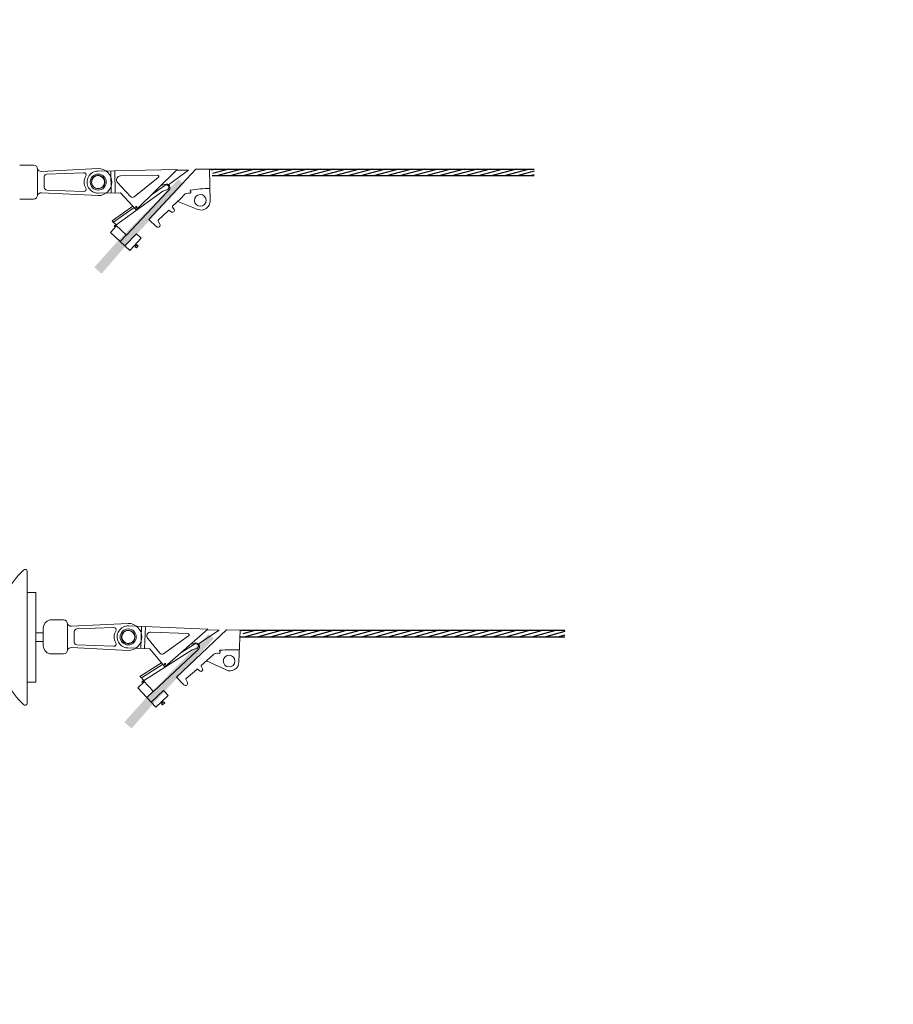
# Model space of a CAD drawing. Units: millimetres. Extents: x 253023 to 1395391, y 1795409 to 2682259.
# Drawn here: x 259714 to 259757, y 2679795 to 2679842 of the extents above; entities that cross this region are included whole.
import ezdxf

# ---------------------------------------------------------------- set-up
doc = ezdxf.new("R2010")
doc.units = ezdxf.units.MM
doc.layers.add('Layer1', color=7, linetype='Continuous', lineweight=20)
doc.layers.add('SX', color=3, linetype='Continuous')
doc.styles.add('宋体', font='txt')
doc.dimstyles.new('红色 档距标注', dxfattribs={"dimtxt": 3.5, "dimasz": 0, "dimexe": 0.18, "dimexo": 0.0625, "dimgap": 2, "dimtad": 1, "dimdec": 0, "dimzin": 0, "dimdsep": 46, "dimtxsty": '宋体', "dimcen": 0, "dimse1": 1, "dimse2": 1, "dimsd1": 1, "dimsd2": 1, "dimclrt": 1, "dimaunit": 1, "dimadec": 3, "dimazin": 0, "dimtfac": 1, "dimtdec": 0, "dimtofl": 0, "dimtmove": 0, "dimatfit": 3, "dimfxl": 1, "dimtolj": 1, "dimtzin": 0, "dimarcsym": 0})

# ---------------------------------------------------------------- blocks, each defined once
blk = doc.blocks.new('XP')
at = {"color": 7, "lineweight": 13}
for p, q in [((277.99, 175.34), (269.66, 175.34)), ((277.99, 175.34), (277.99, 87.9)), ((234.73, 156.46), (217.06, 151.46)), ((241.55, 151.71), (243.02, 151.71)), ((243.02, 111.53), (243.02, 151.71)), ((199.34, 136), (200.04, 136.79)), ((201.98, 137.66), (205.08, 137.66)), ((205.73, 136.88), (202.95, 136.88)), ((202.95, 136.88), (202.95, 126.34)), ((205.73, 137.01), (205.73, 126.23)), ((199.34, 127.24), (200.04, 126.45)), ((205.08, 125.58), (201.98, 125.58)), ((202.95, 134.39), (205.73, 134.39)), ((202.95, 133.52), (205.73, 133.52)), ((202.95, 131.5), (205.73, 131.5)), ((202.95, 131.16), (205.73, 131.16)), ((202.95, 129.08), (205.73, 129.08)), ((202.95, 128.41), (205.73, 128.41)), ((202.95, 126.34), (205.73, 126.34)), ((277.99, 134.7), (277.99, 128.53)), ((234.73, 106.77), (217.06, 111.78)), ((241.55, 111.53), (243.02, 111.53)), ((277.99, 87.9), (269.66, 87.9))]:
    blk.add_line(p, q, dxfattribs=at)
for points in [[(265.93, 197.32, -0.715666), (269.66, 196.05), (269.66, 131.72)], [(217.9, 151.7, 0.095572), (210.18, 147.99, -0.15118), (200.84, 146.52, 0.369103), (192.2, 138.05), (192.2, 131.42)], [(197.4, 128.1), (195.98, 128.1, -0.414214), (195.33, 128.75), (195.33, 134.48, -0.414214), (195.98, 135.13), (197.4, 135.13)], [(217.9, 111.54, -0.095572), (210.18, 115.24, 0.15118), (200.84, 116.72, -0.369103), (192.2, 125.18), (192.2, 131.81)], [(265.93, 65.92, 0.715666), (269.66, 67.19), (269.66, 131.52)]]:
    blk.add_lwpolyline(points, format="xyb", dxfattribs=at)
for points in [[(234.73, 156.46), (236.64, 156.94), (238.61, 156.78), (240.24, 155.96), (241.06, 154.81), (241.55, 153.51), (241.55, 151.71)], [(235.07, 155.36), (235.07, 107.49)], [(238.53, 108.23), (238.53, 154.99)], [(241.52, 108.8), (241.52, 154.38)], [(234.73, 106.77), (236.64, 106.3), (238.61, 106.46), (240.24, 107.28), (241.06, 108.42), (241.55, 109.73), (241.55, 111.53)]]:
    blk.add_lwpolyline(points, dxfattribs=at)
for points in [[(205.64, 131.62), (205.64, 131.62), (205.64, 131.62), (205.64, 131.62)], [(205.73, 131.62), (205.73, 131.62), (205.73, 131.62), (205.73, 131.62)]]:
    blk.add_lwpolyline(points, close=True, dxfattribs=at)
for centre, radius, start, end in [((315.53, 143.84), 72.94, 132.8443, 173.81003), ((197.4, 137.73), 2.6, 270, 318.2364), ((201.98, 135.06), 2.6, 90, 138.2364), ((205.08, 137.01), 0.65, 0, 90), ((197.4, 125.5), 2.6, 41.7636, 90), ((201.98, 128.18), 2.6, 221.7636, 270), ((205.08, 126.23), 0.65, 270, 0), ((315.53, 119.39), 72.94, 186.18997, 227.1557)]:
    blk.add_arc(centre, radius, start, end, dxfattribs=at)
blk = doc.blocks.new('*D363')
at = {"layer": 'Defpoints', "color": 0, "transparency": 16777216}
for p in [(255633.35, 2681183.903), (1395391.279, 1795409.478), (1395391.317, 1795409.527)]:
    blk.add_point(p, dxfattribs=at)
at = {"color": 1, "transparency": 16777216, "insert": (825514.597, 2238299.627), "char_height": 3.5, "attachment_point": 5, "rotation": 322.1471, "style": '宋体'}
blk.add_mtext('\\A1;1443483m', dxfattribs=at)

msp = doc.modelspace()

# ---------------------------------------------------------------- hatches: boundary and pattern name
at = {"layer": 'Layer1', "lineweight": -2}
for points in [[(259718.376, 2679830.217), (259718.029, 2679830.525), (259719.2, 2679831.835), (259722.079, 2679834.764), (259722.345, 2679834.555), (259719.519, 2679831.531)], [(259719.828, 2679808.305), (259719.481, 2679808.612), (259720.651, 2679809.923), (259723.531, 2679812.852), (259723.797, 2679812.643), (259720.971, 2679809.619)]]:
    msp.add_hatch(color=0, dxfattribs=at).paths.add_polyline_path(points)

# ---------------------------------------------------------------- linework, layer by layer
at = {"lineweight": 13}
for p, q in [((259722.02, 2679835.234), (259718.203, 2679835.164)), ((259718.829, 2679835.175), (259718.848, 2679834.112)), ((259719.017, 2679835.179), (259719.036, 2679834.115)), ((259722.02, 2679835.234), (259720.053, 2679833.288)), ((259722.928, 2679835.25), (259720.656, 2679832.83)), ((259722.572, 2679835.212), (259721.607, 2679834.499)), ((259722.572, 2679835.212), (259721.987, 2679835.201)), ((259723.585, 2679835.262), (259722.928, 2679835.25)), ((259723.585, 2679835.262), (259723.613, 2679833.731)), ((259719.154, 2679834.613), (259719.781, 2679833.933)), ((259719.289, 2679834.928), (259721.074, 2679834.96)), ((259721.115, 2679834.849), (259719.951, 2679833.92)), ((259721.224, 2679834.446), (259721.42, 2679834.523)), ((259719.286, 2679834.12), (259718.222, 2679834.1)), ((259721.333, 2679834.194), (259719.064, 2679832.557)), ((259719.286, 2679834.12), (259720.053, 2679833.288)), ((259721.547, 2679834.162), (259719.583, 2679832.07)), ((259721.428, 2679834.475), (259720.787, 2679834.013)), ((259721.333, 2679834.194), (259721.573, 2679834.281)), ((259721.547, 2679834.162), (259721.594, 2679834.207)), ((259722.379, 2679834.04), (259722.201, 2679833.848)), ((259722.549, 2679834.095), (259722.45, 2679834.078)), ((259722.201, 2679833.848), (259721.806, 2679833.465)), ((259722.048, 2679833.7), (259723.013, 2679833.316)), ((259719.881, 2679833.475), (259718.891, 2679832.76)), ((259719.945, 2679833.405), (259718.96, 2679832.694)), ((259720.053, 2679833.288), (259720.053, 2679833.288)), ((259720.053, 2679833.288), (259720.053, 2679833.288)), ((259721.598, 2679833.264), (259721.112, 2679832.792)), ((259721.637, 2679833.268), (259721.767, 2679833.187)), ((259721.801, 2679833.426), (259721.875, 2679833.309)), ((259718.893, 2679832.757), (259719.088, 2679832.574)), ((259720.656, 2679832.83), (259721.026, 2679832.482)), ((259721.107, 2679832.754), (259721.191, 2679832.61)), ((259719.107, 2679832.517), (259718.813, 2679832.204)), ((259718.813, 2679832.204), (259719.736, 2679831.337)), ((259719.037, 2679832.56), (259718.991, 2679832.511)), ((259718.991, 2679832.511), (259719.05, 2679832.456)), ((259719.037, 2679832.56), (259719.095, 2679832.505)), ((259719.064, 2679832.557), (259719.583, 2679832.07)), ((259720.057, 2679832.147), (259719.503, 2679831.556)), ((259720.057, 2679832.147), (259720.29, 2679831.928)), ((259719.57, 2679832.082), (259719.276, 2679831.769)), ((259720.29, 2679831.928), (259719.736, 2679831.337)), ((259719.973, 2679831.59), (259720.028, 2679831.537)), ((259720.098, 2679831.612), (259720.004, 2679831.511)), ((259720.057, 2679831.461), (259720.004, 2679831.511)), ((259720.018, 2679831.638), (259720.074, 2679831.586)), ((259720.151, 2679831.562), (259720.057, 2679831.461)), ((259720.151, 2679831.562), (259720.098, 2679831.612)), ((259723.501, 2679813.1), (259719.686, 2679813.252)), ((259720.311, 2679813.227), (259720.269, 2679812.163)), ((259720.499, 2679813.219), (259720.456, 2679812.156)), ((259720.755, 2679812.953), (259722.54, 2679812.881)), ((259722.574, 2679812.768), (259721.358, 2679811.908)), ((259723.501, 2679813.1), (259721.423, 2679811.272)), ((259724.407, 2679813.063), (259721.998, 2679810.779)), ((259724.05, 2679813.046), (259723.045, 2679812.39)), ((259724.05, 2679813.046), (259723.466, 2679813.069)), ((259725.064, 2679813.037), (259724.407, 2679813.063)), ((259725.064, 2679813.037), (259725.003, 2679811.507)), ((259720.603, 2679812.646), (259721.189, 2679811.931)), ((259722.865, 2679812.377), (259722.198, 2679811.952)), ((259722.66, 2679812.36), (259722.859, 2679812.425)), ((259720.706, 2679812.146), (259719.643, 2679812.188)), ((259722.754, 2679812.102), (259720.394, 2679810.599)), ((259720.706, 2679812.146), (259721.423, 2679811.272)), ((259722.965, 2679812.057), (259720.883, 2679810.083)), ((259722.754, 2679812.102), (259722.999, 2679812.174)), ((259722.965, 2679812.057), (259723.016, 2679812.099)), ((259723.789, 2679811.887), (259723.6, 2679811.706)), ((259723.962, 2679811.932), (259723.862, 2679811.921)), ((259721.263, 2679811.468), (259720.232, 2679810.811)), ((259721.322, 2679811.395), (259720.298, 2679810.742)), ((259721.423, 2679811.272), (259721.423, 2679811.272)), ((259721.423, 2679811.272), (259721.423, 2679811.272)), ((259723.177, 2679811.308), (259723.244, 2679811.187)), ((259723.6, 2679811.706), (259723.184, 2679811.347)), ((259723.439, 2679811.567), (259724.38, 2679811.128)), ((259720.235, 2679810.809), (259720.419, 2679810.615)), ((259722.965, 2679811.158), (259722.452, 2679810.715)), ((259723.003, 2679811.159), (259723.129, 2679811.071)), ((259720.434, 2679810.556), (259720.122, 2679810.261)), ((259720.366, 2679810.603), (259720.318, 2679810.557)), ((259720.318, 2679810.557), (259720.374, 2679810.499)), ((259720.366, 2679810.603), (259720.422, 2679810.545)), ((259720.394, 2679810.599), (259720.883, 2679810.083)), ((259721.998, 2679810.779), (259722.348, 2679810.41)), ((259722.445, 2679810.677), (259722.52, 2679810.528)), ((259720.122, 2679810.261), (259720.994, 2679809.342)), ((259720.871, 2679810.095), (259720.56, 2679809.8)), ((259721.362, 2679810.132), (259720.774, 2679809.574)), ((259721.582, 2679809.9), (259720.994, 2679809.342)), ((259721.362, 2679810.132), (259721.582, 2679809.9)), ((259721.245, 2679809.58), (259721.297, 2679809.525)), ((259721.372, 2679809.595), (259721.271, 2679809.5)), ((259721.321, 2679809.448), (259721.271, 2679809.5)), ((259721.293, 2679809.626), (259721.346, 2679809.571)), ((259721.422, 2679809.543), (259721.321, 2679809.448)), ((259721.422, 2679809.543), (259721.372, 2679809.595))]:
    msp.add_line(p, q, dxfattribs=at)
at = {"lineweight": 13, "extrusion": (0, 0, -1)}
for centre, major_axis, start_param, end_param in [((259718.213, 2679834.632), (-0.376, 0.376), 3.908752, 7.050345), ((259718.213, 2679834.632), (-0.221, 0.221), 5.479549, 11.762734), ((259719.292, 2679834.74), (-0.133, 0.133), 4.752906, 7.050345), ((259721.075, 2679834.898), (-0.0443, 0.0443), 0.76716, 3.253244), ((259721.494, 2679834.358), (-0.128, 0.128), 0.360638, 3.340482), ((259721.497, 2679834.374), (-0.0868, 0.0868), 0.138249, 3.131389), ((259721.563, 2679834.31), (-0.0221, 0.0221), 3.131389, 3.581712), ((259722.471, 2679833.955), (0.0885, 0.0885), 4.675735, 5.33104), ((259722.569, 2679833.972), (0.0885, 0.0885), -0.952145, -0.641062), ((259722.616, 2679834.156), (0.0473, 0.0473), -0.248886, 2.800917), ((259722.664, 2679834.226), (0.0133, 0.0133), 3.193093, 5.3451), ((259723.702, 2679827.482), (-4.838, 4.838), 0.632711, 0.770764), ((259723.136, 2679833.753), (-0.199, 0.199), 5.479549, 11.762734), ((259719.873, 2679834.018), (-0.0885, 0.0885), 3.253244, 4.752906), ((259723.175, 2679833.723), (-0.31, 0.31), 2.337956, 4.30638), ((259720.052, 2679833.426), (0.0204, 0.0204), 3.908752247297797, 10.19193755447738), ((259721.62, 2679833.241), (-0.0221, 0.0221), 0.015082, 1.344107), ((259721.805, 2679833.262), (0.0597, 0.0597), 0.187631, 2.828129), ((259721.828, 2679833.443), (-0.0221, 0.0221), 4.933598, 6.298268), ((259721.097, 2679832.56), (0.0748, 0.0748), 0.294337, 3.093277), ((259721.134, 2679832.77), (0.0221, 0.0221), 3.40243, 4.727471), ((259719.664, 2679812.72), (-0.376, 0.376), 3.966826, 7.108419), ((259719.664, 2679812.72), (-0.221, 0.221), 5.537622233222166, 11.82080754040175), ((259720.748, 2679812.765), (0.133, 0.133), 3.240184, 5.537622), ((259722.538, 2679812.819), (0.0443, 0.0443), -0.745563, 1.740521), ((259722.924, 2679812.256), (-0.128, 0.128), 0.418712, 3.398556), ((259722.928, 2679812.272), (-0.0868, 0.0868), 0.196323, 3.189462), ((259721.286, 2679812.01), (0.0885, 0.0885), 1.740521, 3.240184), ((259722.99, 2679812.204), (-0.0221, 0.0221), 3.189462, 3.639786), ((259723.876, 2679811.797), (0.0885, 0.0885), -1.549377, -0.894072), ((259723.975, 2679811.808), (0.0885, 0.0885), -0.894072, -0.582989), ((259724.033, 2679811.989), (-0.0473, 0.0473), 1.379984, 4.429787), ((259724.085, 2679812.056), (-0.0133, 0.0133), 4.821963, 6.97397), ((259724.73, 2679805.263), (4.838, 4.838), -0.880012, -0.741958), ((259724.528, 2679811.557), (0.199, 0.199), 3.966826, 10.250011), ((259721.43, 2679811.409), (-0.0204, 0.0204), 5.537622233163755, 11.82080754034334), ((259723.204, 2679811.323), (-0.0221, 0.0221), 4.991671, 6.356341), ((259724.565, 2679811.524), (0.31, 0.31), 0.825233, 2.793658), ((259722.985, 2679811.134), (0.0221, 0.0221), -1.49764, -0.168615), ((259723.171, 2679811.144), (0.0597, 0.0597), 0.245705, 2.886202), ((259722.424, 2679810.484), (0.0748, 0.0748), 0.352411, 3.151351), ((259722.473, 2679810.691), (-0.0221, 0.0221), 5.0313, 6.356341)]:
    msp.add_ellipse(centre, major_axis=major_axis, ratio=1, start_param=start_param, end_param=end_param, dxfattribs=at)
at = {"layer": 'Layer1', "color": 0, "lineweight": -2}
for p, q in [((259723.585, 2679835.262), (259739.226, 2679835.262)), ((259723.884, 2679835.262), (259723.666, 2679835.204)), ((259724.514, 2679835.262), (259723.723, 2679835.05)), ((259725.144, 2679835.262), (259723.927, 2679834.936)), ((259725.774, 2679835.262), (259724.557, 2679834.936)), ((259726.403, 2679835.262), (259725.187, 2679834.936)), ((259727.033, 2679835.262), (259725.817, 2679834.936)), ((259727.663, 2679835.262), (259726.446, 2679834.936)), ((259728.293, 2679835.262), (259727.076, 2679834.936)), ((259728.923, 2679835.262), (259727.706, 2679834.936)), ((259729.552, 2679835.262), (259728.336, 2679834.936)), ((259730.182, 2679835.262), (259728.965, 2679834.936)), ((259730.812, 2679835.262), (259729.595, 2679834.936)), ((259731.442, 2679835.262), (259730.225, 2679834.936)), ((259732.071, 2679835.262), (259730.855, 2679834.936)), ((259732.701, 2679835.262), (259731.484, 2679834.936)), ((259733.331, 2679835.262), (259732.114, 2679834.936)), ((259733.961, 2679835.262), (259732.744, 2679834.936)), ((259734.59, 2679835.262), (259733.374, 2679834.936)), ((259735.22, 2679835.262), (259734.004, 2679834.936)), ((259735.85, 2679835.262), (259734.633, 2679834.936)), ((259736.48, 2679835.262), (259735.263, 2679834.936)), ((259737.109, 2679835.262), (259735.893, 2679834.936)), ((259737.739, 2679835.262), (259736.523, 2679834.936)), ((259738.369, 2679835.262), (259737.152, 2679834.936)), ((259738.999, 2679835.262), (259737.782, 2679834.936)), ((259739.226, 2679835.154), (259738.412, 2679834.936)), ((259739.225, 2679834.985), (259739.042, 2679834.936)), ((259739.225, 2679834.936), (259723.713, 2679834.936)), ((259725.064, 2679813.037), (259740.705, 2679813.037)), ((259740.704, 2679812.711), (259725.064, 2679812.711)), ((259725.202, 2679813.037), (259725.121, 2679813.016)), ((259725.831, 2679813.037), (259725.193, 2679812.866)), ((259726.461, 2679813.037), (259725.245, 2679812.711)), ((259727.091, 2679813.037), (259725.874, 2679812.711)), ((259727.721, 2679813.037), (259726.504, 2679812.711)), ((259728.35, 2679813.037), (259727.134, 2679812.711)), ((259728.98, 2679813.037), (259727.764, 2679812.711)), ((259729.61, 2679813.037), (259728.393, 2679812.711)), ((259730.24, 2679813.037), (259729.023, 2679812.711)), ((259730.869, 2679813.037), (259729.653, 2679812.711)), ((259731.499, 2679813.037), (259730.283, 2679812.711)), ((259732.129, 2679813.037), (259730.912, 2679812.711)), ((259732.759, 2679813.037), (259731.542, 2679812.711)), ((259733.389, 2679813.037), (259732.172, 2679812.711)), ((259734.018, 2679813.037), (259732.802, 2679812.711)), ((259734.648, 2679813.037), (259733.431, 2679812.711)), ((259735.278, 2679813.037), (259734.061, 2679812.711)), ((259735.908, 2679813.037), (259734.691, 2679812.711)), ((259736.537, 2679813.037), (259735.321, 2679812.711)), ((259737.167, 2679813.037), (259735.951, 2679812.711)), ((259737.797, 2679813.037), (259736.58, 2679812.711)), ((259738.427, 2679813.037), (259737.21, 2679812.711)), ((259739.056, 2679813.037), (259737.84, 2679812.711)), ((259739.686, 2679813.037), (259738.47, 2679812.711)), ((259740.316, 2679813.037), (259739.099, 2679812.711)), ((259740.705, 2679812.973), (259739.729, 2679812.711)), ((259740.704, 2679812.804), (259740.359, 2679812.711))]:
    msp.add_line(p, q, dxfattribs=at)
at = {"layer": 'Layer1', "color": 7, "lineweight": 13}
for p, q in [((259715.57, 2679812.91), (259715.212, 2679812.91)), ((259715.57, 2679812.493), (259715.212, 2679812.493))]:
    msp.add_line(p, q, dxfattribs=at)
at = {"layer": 'SX', "color": 0, "lineweight": 5}
for p, q in [((259714.434, 2679835.449), (259715.103, 2679835.45)), ((259715.299, 2679835.254), (259715.299, 2679834.01)), ((259718.219, 2679835.284), (259715.48, 2679835.15)), ((259717.515, 2679835.081), (259715.737, 2679835.017)), ((259715.621, 2679834.888), (259715.621, 2679834.376)), ((259718.219, 2679833.98), (259715.48, 2679834.114)), ((259717.515, 2679834.183), (259715.737, 2679834.247)), ((259714.434, 2679833.815), (259715.103, 2679833.815))]:
    msp.add_line(p, q, dxfattribs=at)
at = {"layer": 'SX', "color": 7, "lineweight": 13}
for p, q in [((259715.88, 2679813.537), (259716.549, 2679813.538)), ((259716.744, 2679812.098), (259716.744, 2679813.342)), ((259719.664, 2679813.372), (259716.926, 2679813.238)), ((259718.961, 2679813.169), (259717.183, 2679813.105)), ((259715.57, 2679812.294), (259715.57, 2679813.146)), ((259717.066, 2679812.464), (259717.066, 2679812.976)), ((259718.961, 2679812.271), (259717.183, 2679812.335)), ((259715.88, 2679811.903), (259716.549, 2679811.902)), ((259719.664, 2679812.068), (259716.926, 2679812.202))]:
    msp.add_line(p, q, dxfattribs=at)
at = {"layer": 'SX', "color": 0, "lineweight": 5}
for radius in [0.388, 0.326, 0.323]:
    msp.add_circle((259718.219, 2679834.632), radius, dxfattribs=at)
at = {"layer": 'SX', "color": 7, "lineweight": 13}
for radius in [0.388, 0.326, 0.323]:
    msp.add_circle((259719.664, 2679812.72), radius, dxfattribs=at)
at = {"layer": 'SX', "color": 0, "lineweight": 5}
for centre, radius, start, end in [((259715.103, 2679835.254), 0.196, 0, 90), ((259715.478, 2679835.352), 0.204, 208.8867, 270.4589), ((259715.751, 2679834.888), 0.13, 96.0291, 180), ((259717.538, 2679834.975), 0.107, 325.8334, 102.7488), ((259718.219, 2679834.632), 0.652, 270, 90), ((259718.046, 2679834.632), 0.506, 146.3074, 213.5378), ((259715.478, 2679833.912), 0.204, 89.5411, 151.1133), ((259715.751, 2679834.376), 0.13, 180, 263.9709), ((259717.538, 2679834.289), 0.107, 257.2512, 34.1666), ((259715.103, 2679834.01), 0.196, 270, 0)]:
    msp.add_arc(centre, radius, start, end, dxfattribs=at)
at = {"layer": 'SX', "color": 7, "lineweight": 13}
for centre, radius, start, end in [((259715.961, 2679813.154), 0.391, 101.9874, 181.2163), ((259716.549, 2679813.342), 0.196, 0, 90), ((259716.924, 2679813.44), 0.204, 208.8867, 270.4589), ((259718.983, 2679813.063), 0.107, 325.8334, 102.7488), ((259719.664, 2679812.72), 0.652, 270, 90), ((259717.197, 2679812.976), 0.13, 96.0291, 180), ((259719.492, 2679812.72), 0.506, 146.4622, 213.6926), ((259715.961, 2679812.286), 0.391, 178.7837, 258.0126), ((259717.197, 2679812.464), 0.13, 180, 263.9709), ((259718.983, 2679812.377), 0.107, 257.2512, 34.1666), ((259716.549, 2679812.098), 0.196, 270, 0), ((259716.924, 2679812), 0.204, 89.5411, 151.1133)]:
    msp.add_arc(centre, radius, start, end, dxfattribs=at)

# ---------------------------------------------------------------- block references
at = {"layer": 'Layer1', "color": 7, "lineweight": 13, "xscale": 0.04928971396293491, "yscale": 0.04928971396293491, "zscale": 0.04928971396293491}
msp.add_blockref('XP', (259701.51, 2679806.214), dxfattribs=at)

# ---------------------------------------------------------------- dimensions: what is measured, and where the dimension line sits
dim = msp.add_aligned_dim(p1=(255633.35, 2681183.903), p2=(1395391.317, 1795409.527), distance=-0.062, dimstyle='红色 档距标注', override={"dimpost": 'm', "dimfxl": 1.5, "dimarcsym": 1})
dim.commit()
dim.dimension.update_dxf_attribs({"geometry": '*D363', "text_midpoint": (825514.597, 2238299.627)})

doc.saveas('drawing.dxf')
